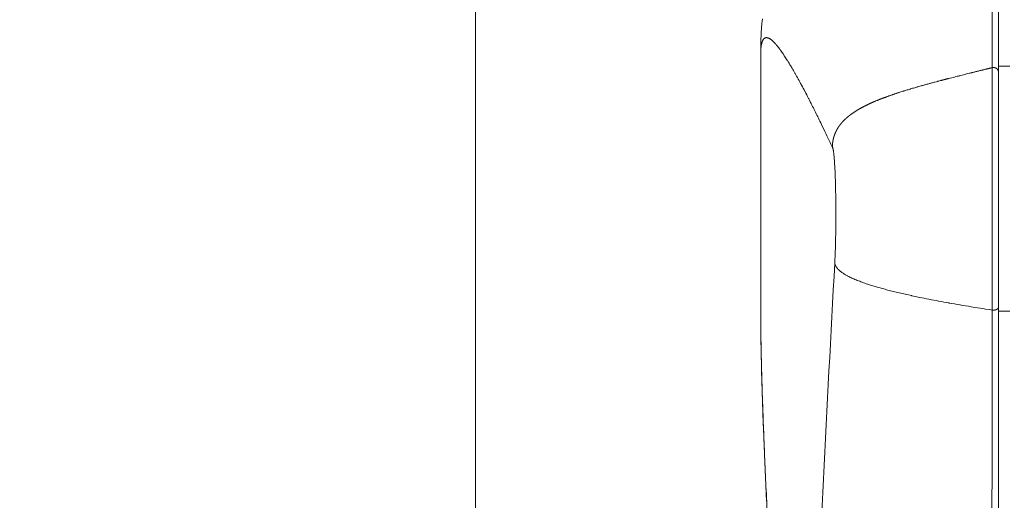
# Model space of a CAD drawing. Units: millimetres. Extents: x -283 to 3357, y -1635 to 3736.
# Drawn here: x 563 to 658, y -430 to -383 of the extents above; entities that cross this region are included whole.
import ezdxf

# ---------------------------------------------------------------- set-up
doc = ezdxf.new("R2010")
doc.units = ezdxf.units.MM
doc.header["$LTSCALE"] = 254
doc.header["$PDMODE"] = 1
doc.header["$PDSIZE"] = -2
doc.layers.get('0').update_dxf_attribs({"lineweight": 0})
doc.layers.get('Defpoints').update_dxf_attribs({"lineweight": 0})
for name, color, linetype, lineweight in [('Visible Edges(A H Standard)', 7, 'Continuous', 0), ('Visible Tangent Edges(A H Standard)', 7, 'Continuous', 0), ('寸法', 7, 'Continuous', 0)]:
    doc.layers.add(name, color=color, linetype=linetype, lineweight=lineweight)
doc.styles.get("Standard").update_dxf_attribs({"font": 'txt', "bigfont": 'BIGFONT.SHX'})
doc.styles.add('游ゴシック Medium', font='txt', dxfattribs={"bigfont": '游ゴシック Medium'})
doc.dimstyles.new('HIBINO', dxfattribs={"dimtxt": 74.597801, "dimasz": 50.012451, "dimexe": 40, "dimexo": 40, "dimgap": 0.5, "dimtad": 1, "dimzin": 11, "dimdsep": 46, "dimtxsty": '游ゴシック Medium', "dimblk": 'VW_EMPTYARROW', "dimcen": 0, "dimadec": 0, "dimazin": 0, "dimtfac": 1, "dimtix": 1, "dimtmove": 0, "dimatfit": 0, "dimldrblk": 'VW_EMPTYARROW', "dimfxl": 1, "dimfrac": 2, "dimtolj": 1, "dimtzin": 11, "dimarcsym": 0})

# ---------------------------------------------------------------- blocks, each defined once
blk = doc.blocks.new('*D6')
at = {"color": 0, "linetype": 'Continuous', "lineweight": -2}
for points in [[(371.068, -194.466), (384.469, -144.453), (397.869, -194.466)], [(397.869, -430.562), (384.469, -480.575), (371.068, -430.562)]]:
    blk.add_lwpolyline(points, dxfattribs=at)
at = {"layer": 'Defpoints', "color": 0, "lineweight": 0}
for p in [(384.469, -144.453), (659.874, -144.453), (694.144, -480.575)]:
    blk.add_point(p, dxfattribs=at)
at = {"layer": '寸法', "color": 0, "linetype": 'Continuous', "lineweight": -2}
for p, q in [((619.874, -144.453), (344.469, -144.453)), ((384.469, -144.453), (384.469, -480.575)), ((654.144, -480.575), (344.469, -480.575))]:
    blk.add_line(p, q, dxfattribs=at)
at = {"color": 0, "linetype": 'Continuous', "lineweight": -2}
blk.add_wipeout([(374.469, -434.973), (374.469, -190.054), (216.424, -190.054), (216.424, -434.973)], dxfattribs=at).dxf.layer = '寸法'
at = {"layer": '寸法', "color": 0, "insert": (239.616, -434.973), "char_height": 74.5978, "attachment_point": 1, "rotation": 90, "line_spacing_factor": 1.276278}
blk.add_mtext('{\\f游ゴシック Medium|b0|i0|c128|p0;\\l336.1}', dxfattribs=at)
blk = doc.blocks.new('VW_EMPTYARROW')
at = {"color": 0, "linetype": 'ByBlock', "lineweight": -2}
blk.add_line((0, 0), (-1, 0), dxfattribs=at)
at = {"color": 0, "linetype": 'Continuous', "lineweight": -2}
blk.add_lwpolyline([(-0.9922, 0.2659), (0, 0), (-0.9922, -0.2659)], dxfattribs=at)

msp = doc.modelspace()

# ---------------------------------------------------------------- dimensions: what is measured, and where the dimension line sits
at = {"layer": '寸法', "color": 0, "linetype": 'Continuous', "lineweight": 0}
dim = msp.add_linear_dim(base=(384.469, -144.453), p1=(694.144, -480.575), p2=(659.874, -144.453), angle=270, dimstyle='HIBINO', override={"dimgap": 10, "dimdec": 1, "dimpost": '<>', "dimtxsty": '游ゴシック Medium', "dimtmove": 2}, dxfattribs=at)
dim.commit()
dim.dimension.update_dxf_attribs({"geometry": '*D6', "text_midpoint": (384.469, -312.514)})

# ---------------------------------------------------------------- next in the draw order: linework, layer by layer
at = {"layer": 'Visible Edges(A H Standard)', "color": 0, "lineweight": 0}
for p, q in [((657.874, -371.309), (657.874, -387.579)), ((634.874, -411.45), (634.874, -386.472)), ((657.874, -387.579), (657.874, -411.245)), ((657.874, -460.216), (657.874, -411.245))]:
    msp.add_line(p, q, dxfattribs=at)
at = {"layer": 'Visible Edges(A H Standard)', "color": 0, "lineweight": 0, "flags": 128}
for points in [[(634.874, -386.472), (634.874, -386.389, -0.002086), (634.876, -385.891), (634.876, -385.864, -0.002519), (634.882, -385.42, -0.003226), (634.893, -384.976), (634.893, -384.974, -0.003879), (634.911, -384.527), (634.911, -384.524, -0.004387), (634.936, -384.07), (634.944, -383.947, -0.010274), (635.004, -383.247), (635.029, -383.007, -0.011252)], [(641.794, -395.425, -0.019832), (641.795, -395.425), (641.797, -395.425, -0.090578), (641.801, -395.426), (641.802, -395.427, -0.046195), (641.807, -395.43, -0.035766), (641.811, -395.434), (641.812, -395.434, -0.028917), (641.816, -395.439), (641.818, -395.442, -0.03732), (641.824, -395.452), (641.826, -395.455, -0.023712), (641.834, -395.473), (641.835, -395.475, -0.016377), (641.844, -395.497), (641.845, -395.5, -0.011939), (641.853, -395.527), (641.854, -395.529, -0.009084), (641.863, -395.562), (641.863, -395.564, -0.007151), (641.872, -395.601), (641.873, -395.604, -0.006051), (641.881, -395.646), (641.884, -395.662, -0.008783), (641.898, -395.737), (641.901, -395.757, -0.006428), (641.918, -395.871), (641.919, -395.882, -0.004909), (641.936, -396.017), (641.937, -396.027, -0.003709), (641.953, -396.183), (641.954, -396.192, -0.002934), (641.97, -396.367), (641.971, -396.375, -0.002412), (641.987, -396.567), (641.987, -396.575, -0.002049), (642.003, -396.782), (642.003, -396.789, -0.001818), (642.017, -397.01), (642.02, -397.055, -0.002528), (642.038, -397.366), (642.038, -397.375, -0.001368), (642.054, -397.703), (642.056, -397.748, -0.002295), (642.073, -398.165), (642.076, -398.257, -0.001998), (642.096, -398.858), (642.098, -398.942, -0.001766), (642.11, -399.432, -0.000894), (642.12, -399.921), (642.12, -399.941, -0.001589), (642.128, -400.472), (642.132, -400.841, -0.00384), (642.137, -402.11), (642.136, -402.435, -0.001864), (642.13, -403.24), (642.128, -403.377, -0.00161), (642.12, -403.908), (642.12, -403.928, -0.000885), (642.11, -404.418, -0.001763), (642.098, -404.907), (642.094, -405.061, -0.002023), (642.079, -405.523), (642.076, -405.61, -0.00111), (642.065, -405.897, -0.001175), (642.052, -406.183), (642.051, -406.215, -0.002283), (642.033, -406.564), (642.031, -406.6), (642.031, -406.6)], [(657.256, -411.152, -0.000333), (656.958, -411.107), (656.599, -411.052, -0.002378), (655.584, -410.892), (655.214, -410.832, -0.001762), (654.142, -410.654), (654.119, -410.65, -0.001907), (653.093, -410.472), (653.07, -410.468, -0.002087), (652.093, -410.29), (652.07, -410.286, -0.002292), (651.139, -410.108), (651.116, -410.103, -0.002528), (650.233, -409.926), (650.11, -409.901, -0.002823), (649.475, -409.766), (649.458, -409.762, -0.001501), (648.858, -409.629), (648.85, -409.627, -0.003327), (648.268, -409.493), (648.251, -409.489, -0.001782), (647.704, -409.356), (647.696, -409.354, -0.003981), (647.167, -409.22), (647.151, -409.216, -0.002145), (646.657, -409.083), (646.649, -409.081, -0.004842), (646.173, -408.947), (646.157, -408.942, -0.002627), (645.717, -408.811), (645.709, -408.808, -0.006006), (645.287, -408.674), (645.208, -408.648, -0.003387), (644.945, -408.559), (644.94, -408.557, -0.003629), (644.688, -408.468), (644.683, -408.466, -0.003945), (644.443, -408.377), (644.437, -408.375, -0.004302), (644.209, -408.286), (644.204, -408.284, -0.004707), (643.988, -408.195), (643.983, -408.193, -0.005168), (643.778, -408.104), (643.773, -408.102, -0.005694), (643.581, -408.013), (643.576, -408.011, -0.006299), (643.395, -407.922), (643.39, -407.92, -0.006996), (643.221, -407.831), (643.216, -407.829, -0.007803), (643.058, -407.74), (643.054, -407.738, -0.008739), (642.908, -407.649), (642.904, -407.647, -0.00983), (642.77, -407.558), (642.766, -407.556, -0.011101), (642.643, -407.467), (642.639, -407.465, -0.012585), (642.528, -407.376), (642.525, -407.373, -0.014309), (642.425, -407.285), (642.422, -407.282, -0.016301), (642.334, -407.194), (642.332, -407.191, -0.018572), (642.255, -407.103), (642.253, -407.1, -0.021106), (642.188, -407.012), (642.186, -407.009, -0.023834), (642.132, -406.921), (642.131, -406.919, -0.026613), (642.088, -406.829), (642.088, -406.828, -0.029201), (642.057, -406.738), (642.056, -406.737, -0.031309), (642.037, -406.646), (642.037, -406.646, -0.016286), (642.031, -406.6, -0.016286)], [(636.281, -445.109), (636.267, -444.876, -0.000624), (636.004, -440.361), (635.973, -439.833, -0.00084), (635.782, -436.374), (635.776, -436.262, -0.000462), (635.605, -433.028), (635.602, -432.972, -0.001078), (635.447, -429.849, -0.000596), (635.302, -426.725), (635.289, -426.426, -0.001814), (635.158, -423.288), (635.138, -422.749, -0.000629), (635.063, -420.689), (635.061, -420.652, -0.001573), (634.997, -418.667), (634.987, -418.3, -0.000945), (634.953, -417.048, -0.001009), (634.924, -415.796), (634.918, -415.533, -0.002449), (634.889, -413.755), (634.886, -413.481, -0.002619), (634.874, -411.582, -0.00024), (634.874, -411.45, -0.00024)]]:
    msp.add_lwpolyline(points, format="xyb", dxfattribs=at)
at = {"layer": 'Visible Edges(A H Standard)', "color": 0, "lineweight": 0}
msp.add_rational_spline([(641.794, -395.425), (641.795, -395.368), (641.798, -395.311), (641.799, -395.297), (641.799, -395.283), (641.803, -395.198), (641.812, -395.113), (641.813, -395.099), (641.815, -395.085), (641.826, -394.976), (641.843, -394.867), (641.843, -394.867), (641.844, -394.866), (641.861, -394.759), (641.884, -394.654), (641.884, -394.653), (641.884, -394.653), (641.908, -394.548), (641.937, -394.445), (641.937, -394.445), (641.937, -394.445), (641.967, -394.342), (642.003, -394.242), (642.038, -394.142), (642.08, -394.044), (642.122, -393.946), (642.169, -393.851), (642.17, -393.851), (642.17, -393.851), (642.218, -393.755), (642.271, -393.663), (642.271, -393.663), (642.272, -393.662), (642.325, -393.569), (642.385, -393.479), (642.385, -393.479), (642.386, -393.478), (642.446, -393.387), (642.511, -393.3), (642.511, -393.299), (642.512, -393.299), (642.578, -393.21), (642.649, -393.125), (642.649, -393.124), (642.65, -393.123), (642.722, -393.037), (642.799, -392.954), (642.8, -392.953), (642.801, -392.952), (642.879, -392.868), (642.961, -392.787), (642.962, -392.786), (642.963, -392.785), (643.048, -392.702), (643.136, -392.623), (643.137, -392.622), (643.138, -392.621), (643.229, -392.54), (643.323, -392.463), (643.324, -392.462), (643.325, -392.461), (643.422, -392.381), (643.522, -392.306), (643.523, -392.305), (643.525, -392.304), (643.627, -392.226), (643.733, -392.152), (643.734, -392.151), (643.736, -392.15), (643.845, -392.074), (643.956, -392.001), (643.958, -392), (643.96, -391.999), (644.074, -391.924), (644.192, -391.853), (644.193, -391.852), (644.195, -391.851), (644.316, -391.777), (644.439, -391.707), (644.441, -391.706), (644.443, -391.705), (644.57, -391.633), (644.699, -391.564), (644.701, -391.563), (644.703, -391.562), (644.837, -391.491), (644.971, -391.423), (644.974, -391.422), (644.976, -391.421), (645.115, -391.351), (645.256, -391.284), (645.258, -391.283), (645.26, -391.282), (645.406, -391.213), (645.552, -391.147), (645.555, -391.146), (645.557, -391.145), (645.708, -391.077), (645.861, -391.012), (645.863, -391.011), (645.866, -391.01), (646.023, -390.943), (646.182, -390.878), (646.185, -390.877), (646.187, -390.876), (646.351, -390.809), (646.515, -390.745), (646.518, -390.744), (646.52, -390.743), (646.69, -390.677), (646.861, -390.614), (646.863, -390.613), (646.866, -390.612), (647.042, -390.547), (647.218, -390.484), (647.221, -390.483), (647.224, -390.482), (647.406, -390.417), (647.588, -390.354), (647.591, -390.353), (647.594, -390.352), (647.782, -390.287), (647.971, -390.225), (648.024, -390.207), (648.077, -390.19), (648.373, -390.092), (648.67, -390), (648.674, -389.998), (648.678, -389.997), (648.984, -389.902), (649.29, -389.81), (649.298, -389.807), (649.307, -389.805), (649.63, -389.708), (649.954, -389.615), (650.017, -389.597), (650.079, -389.579), (650.529, -389.45), (650.98, -389.327), (650.992, -389.324), (651.003, -389.32), (651.477, -389.19), (651.952, -389.065), (651.964, -389.062), (651.976, -389.059), (652.475, -388.927), (652.974, -388.798), (652.986, -388.795), (652.998, -388.792), (653.521, -388.658), (654.045, -388.526), (654.057, -388.523), (654.069, -388.52), (654.616, -388.382), (655.165, -388.246), (655.241, -388.227), (655.318, -388.208), (655.761, -388.098), (656.204, -387.989), (656.275, -387.971), (656.346, -387.954), (656.647, -387.88), (656.949, -387.806), (657.101, -387.769), (657.253, -387.731)], [1, 0.999912561947, 1, 1, 1, 0.999614315251, 1, 1, 1, 0.999581196403, 1, 1, 1, 0.999554702249, 1, 1, 1, 0.999534738983, 1, 1, 1, 0.99952323705, 1, 0.999520627518, 1, 0.999528509536, 1, 1, 1, 0.999544895494, 1, 1, 1, 0.999568955194, 1, 1, 1, 0.999598919133, 1, 1, 1, 0.999632808587, 1, 1, 1, 0.999668688686, 1, 1, 1, 0.999704860083, 1, 1, 1, 0.999739969309, 1, 1, 1, 0.999773042652, 1, 1, 1, 0.999803463105, 1, 1, 1, 0.999830913981, 1, 1, 1, 0.999855309744, 1, 1, 1, 0.999876728293, 1, 1, 1, 0.999895352635, 1, 1, 1, 0.999911424977, 1, 1, 1, 0.999925213152, 1, 1, 1, 0.999936987714, 1, 1, 1, 0.99994700745, 1, 1, 1, 0.999955511114, 1, 1, 1, 0.999962713499, 1, 1, 1, 0.999968804368, 1, 1, 1, 0.999973949166, 1, 1, 1, 0.99997829073, 1, 1, 1, 0.999981951483, 1, 1, 1, 0.999984294684, 1, 1, 1, 0.999955662199, 1, 1, 1, 0.999991528305, 1, 1, 1, 0.99997533388, 1, 1, 1, 0.999984158712, 1, 1, 1, 0.999990121811, 1, 1, 1, 0.999994170345, 1, 1, 1, 0.999996843826, 1, 1, 1, 0.999998508705, 1, 1, 1, 0.999999497604, 1, 1, 1, 0.999999967167, 1, 1, 1], degree=2, knots=[0, 0, 0, 1, 1, 2, 2, 3, 3, 4, 4, 5, 5, 6, 6, 7, 7, 8, 8, 9, 9, 10, 10, 11, 11, 12, 12, 13, 13, 14, 14, 15, 15, 16, 16, 17, 17, 18, 18, 19, 19, 20, 20, 21, 21, 22, 22, 23, 23, 24, 24, 25, 25, 26, 26, 27, 27, 28, 28, 29, 29, 30, 30, 31, 31, 32, 32, 33, 33, 34, 34, 35, 35, 36, 36, 37, 37, 38, 38, 39, 39, 40, 40, 41, 41, 42, 42, 43, 43, 44, 44, 45, 45, 46, 46, 47, 47, 48, 48, 49, 49, 50, 50, 51, 51, 52, 52, 53, 53, 54, 54, 55, 55, 56, 56, 57, 57, 58, 58, 59, 59, 60, 60, 61, 61, 62, 62, 63, 63, 64, 64, 65, 65, 66, 66, 67, 67, 68, 68, 69, 69, 70, 70, 71, 71, 72, 72, 73, 73, 74, 74, 75, 75, 76, 76, 77, 77, 78, 78, 79, 79, 80, 80, 81, 81, 82, 82, 82], dxfattribs=at)
at = {"layer": 'Visible Tangent Edges(A H Standard)', "color": 0, "lineweight": 0}
for p, q in [((657.874, -387.579), (658.974, -387.579)), ((657.874, -411.245), (658.974, -411.245))]:
    msp.add_line(p, q, dxfattribs=at)
at = {"layer": 'Visible Tangent Edges(A H Standard)', "color": 0, "lineweight": 0, "flags": 128}
for points in [[(657.312, -371.356, 0.493942), (657.312, -371.356), (657.312, -371.356, -0.060094), (657.312, -371.357), (657.312, -371.357, 0.026233), (657.312, -371.358), (657.312, -371.373, 0.002395), (657.311, -371.402), (657.311, -371.472, 0.000645), (657.309, -371.642), (657.308, -371.756, 0.000258), (657.306, -372.155), (657.303, -372.69, 0.000338), (657.295, -374.159), (657.293, -374.521, 0.000167), (657.284, -376.712), (657.281, -377.426, 0.000316), (657.269, -381.045), (657.266, -381.959, 0.000251), (657.254, -387.407), (657.254, -387.492), (657.253, -387.731)], [(634.874, -386.472, -0.001013), (634.874, -386.427), (634.874, -386.375, -0.007846), (634.877, -386.224), (634.879, -386.169, -0.00609), (634.886, -386.016), (634.887, -386.011, -0.006846), (634.897, -385.868), (634.898, -385.863, -0.007822), (634.912, -385.73), (634.912, -385.725, -0.009002), (634.929, -385.602), (634.93, -385.597, -0.010443), (634.95, -385.483), (634.953, -385.467, -0.012352), (634.971, -385.387), (634.972, -385.384, -0.006775), (634.991, -385.311), (634.992, -385.31, -0.01584), (635.013, -385.241), (635.014, -385.238, -0.008786), (635.037, -385.177), (635.037, -385.175, -0.020665), (635.063, -385.118), (635.064, -385.115, -0.01153), (635.09, -385.064), (635.091, -385.063, -0.027092), (635.12, -385.016), (635.121, -385.014, -0.015168), (635.151, -384.974, -0.034586), (635.185, -384.937), (635.191, -384.931, -0.039923), (635.238, -384.893), (635.239, -384.892, -0.044081), (635.289, -384.863), (635.296, -384.86, -0.045441), (635.337, -384.846, -0.02277), (635.379, -384.837), (635.38, -384.837, -0.042299), (635.424, -384.834), (635.431, -384.834, -0.019483), (635.463, -384.836, -0.018756), (635.494, -384.84), (635.503, -384.842, -0.032744), (635.552, -384.853), (635.562, -384.856, -0.027474), (635.628, -384.881), (635.631, -384.882, -0.022928), (635.701, -384.916), (635.704, -384.918, -0.01913), (635.777, -384.961), (635.78, -384.963, -0.016033), (635.856, -385.016), (635.859, -385.018, -0.01353), (635.938, -385.081), (635.942, -385.084, -0.01151), (636.024, -385.156), (636.028, -385.159, -0.009931), (636.114, -385.241), (636.118, -385.244, -0.008703), (636.208, -385.337), (636.212, -385.341, -0.007551), (636.307, -385.445), (636.31, -385.448, -0.006604), (636.408, -385.562), (636.411, -385.566, -0.005818), (636.513, -385.69), (636.516, -385.694, -0.005159), (636.622, -385.828), (636.625, -385.832, -0.004603), (636.733, -385.976), (636.736, -385.98, -0.00413), (636.849, -386.135), (636.852, -386.139, -0.003725), (636.967, -386.303), (636.97, -386.307, -0.003375), (637.089, -386.482), (637.092, -386.486, -0.003072), (637.215, -386.671), (637.217, -386.675, -0.002807), (637.343, -386.87), (637.346, -386.874, -0.002575), (637.475, -387.079), (637.478, -387.083, -0.00242), (637.611, -387.298), (637.65, -387.362, -0.004219), (637.856, -387.706), (637.898, -387.777, -0.003626), (638.182, -388.268), (638.192, -388.286, -0.003161), (638.489, -388.816), (638.499, -388.834, -0.00278), (638.81, -389.404), (638.819, -389.422, -0.002465), (639.143, -390.031), (639.153, -390.049, -0.002199), (639.49, -390.698), (639.508, -390.733, -0.001822), (639.812, -391.33), (639.822, -391.351, -0.001352), (640.102, -391.909, -0.001259), (640.379, -392.468), (640.384, -392.478, -0.001196), (640.668, -393.059), (640.749, -393.227, -0.002119), (641.191, -394.146), (641.268, -394.309, -0.001527), (641.775, -395.382), (641.794, -395.425)], [(657.253, -387.731, -0.006629), (657.268, -387.728), (657.27, -387.727, -0.013099), (657.29, -387.724), (657.293, -387.723, -0.012992), (657.319, -387.72, -0.012925), (657.345, -387.717, -0.012896), (657.371, -387.717, -0.012904), (657.398, -387.717, -0.012951), (657.424, -387.719, -0.013027), (657.45, -387.722, -0.013173), (657.476, -387.727, -0.013189), (657.501, -387.733, -0.01307), (657.527, -387.74, -0.012992), (657.551, -387.749, -0.012951), (657.576, -387.759, -0.012947), (657.6, -387.77, -0.012981), (657.623, -387.782, -0.013052), (657.645, -387.796, -0.013156), (657.667, -387.81, -0.013309), (657.688, -387.826, -0.013244), (657.708, -387.843, -0.013145), (657.727, -387.861, -0.013086), (657.745, -387.88, -0.013063), (657.762, -387.899, -0.013076), (657.778, -387.92, -0.013127), (657.793, -387.942, -0.013208), (657.807, -387.964, -0.013344), (657.819, -387.987, -0.013432), (657.831, -388.01, -0.013319), (657.841, -388.034, -0.013231), (657.849, -388.059, -0.013178), (657.857, -388.084, -0.013161), (657.863, -388.109, -0.01318), (657.868, -388.134, -0.013233), (657.871, -388.16), (657.871, -388.161, -0.013322), (657.873, -388.186), (657.873, -388.186, -0.012602), (657.874, -388.21), (657.874, -388.211)], [(657.253, -387.731, -0.000448), (657.255, -388.068), (657.255, -388.174, -0.000233), (657.256, -388.723), (657.257, -389.232, -0.000177), (657.259, -390.799), (657.259, -391.21, -0.000092), (657.26, -393.599), (657.261, -394.397, -0.000141), (657.262, -398.383), (657.261, -398.994, -0.000078), (657.26, -404.202), (657.26, -404.589, -0.000074), (657.257, -410.571), (657.256, -411.133), (657.256, -411.152)], [(642.031, -406.6, 0.002202), (639.92, -448.351, 0.002202)], [(657.256, -411.152, 0.000037), (657.246, -419.05), (657.245, -419.858, -0.00001), (657.233, -429.37), (657.231, -430.717, -0.000051), (657.214, -442.922), (657.212, -444.178, 0.000042), (657.192, -458.895), (657.19, -459.792), (657.19, -459.972)], [(657.256, -411.152), (657.26, -411.153, 0.012509), (657.291, -411.157), (657.294, -411.157, 0.008146), (657.319, -411.159, 0.008067), (657.344, -411.161), (657.344, -411.161, 0.008019), (657.369, -411.161), (657.369, -411.161, 0.008013), (657.394, -411.161, 0.008043), (657.419, -411.16), (657.422, -411.16, 0.01226), (657.453, -411.157), (657.456, -411.157, 0.008367), (657.481, -411.154), (657.481, -411.154, 0.008458), (657.505, -411.15), (657.506, -411.15, 0.008515), (657.529, -411.145), (657.53, -411.145, 0.00862), (657.553, -411.14), (657.553, -411.14, 0.008771), (657.576, -411.134), (657.576, -411.134, 0.008973), (657.599, -411.127), (657.599, -411.127, 0.009227), (657.621, -411.119), (657.621, -411.119, 0.009539), (657.643, -411.111), (657.645, -411.11, 0.00994), (657.661, -411.103), (657.664, -411.102, 0.005132), (657.674, -411.097, 0.005213), (657.684, -411.092), (657.686, -411.091, 0.01074), (657.701, -411.083), (657.705, -411.081, 0.011106), (657.719, -411.072), (657.719, -411.072, 0.005661), (657.733, -411.064), (657.733, -411.064, 0.011713), (657.745, -411.055), (657.746, -411.055, 0.006), (657.758, -411.046), (657.758, -411.046, 0.012469), (657.77, -411.036), (657.77, -411.036, 0.006411), (657.781, -411.027), (657.781, -411.027, 0.013379), (657.791, -411.017), (657.792, -411.016, 0.00691), (657.802, -411.006, 0.014399), (657.811, -410.996), (657.813, -410.994, 0.015245), (657.824, -410.98), (657.824, -410.98, 0.015915), (657.834, -410.965), (657.834, -410.965, 0.016453), (657.844, -410.95), (657.844, -410.95, 0.017005), (657.852, -410.935), (657.852, -410.935, 0.017554), (657.858, -410.919), (657.858, -410.919, 0.018086), (657.864, -410.903), (657.864, -410.903, 0.018588), (657.868, -410.887), (657.868, -410.887, 0.019042), (657.871, -410.871), (657.872, -410.871, 0.019437), (657.873, -410.855), (657.873, -410.855, 0.018492), (657.874, -410.84), (657.874, -410.84)], [(635.449, -429.684, -0.001161), (635.315, -426.775), (635.31, -426.653, -0.00062), (635.197, -423.986), (635.195, -423.926, -0.001442), (635.097, -421.38), (635.08, -420.894, -0.000832), (635.027, -419.321), (635.026, -419.279, -0.000917), (634.981, -417.79), (634.979, -417.747, -0.001033), (634.943, -416.345), (634.941, -416.301, -0.001179), (634.913, -414.987), (634.911, -414.878, -0.001366), (634.892, -413.784, -0.001192), (634.879, -412.689), (634.879, -412.68, -0.00223), (634.874, -411.567), (634.874, -411.47), (634.874, -411.45)]]:
    msp.add_lwpolyline(points, format="xyb", dxfattribs=at)
at = {"layer": '寸法', "color": 0, "linetype": 'Continuous', "lineweight": 0}
msp.add_line((607.287, -465.575), (607.287, -314.98), dxfattribs=at)

# ---------------------------------------------------------------- next in the draw order: wipeouts: each hides what was drawn before it
at = {"color": 0, "linetype": 'Continuous', "lineweight": 0}
msp.add_wipeout([(597.287, -424.658), (597.287, -314.98), (439.243, -314.98), (439.243, -424.658)], dxfattribs=at).dxf.layer = '寸法'

doc.saveas('drawing.dxf')
